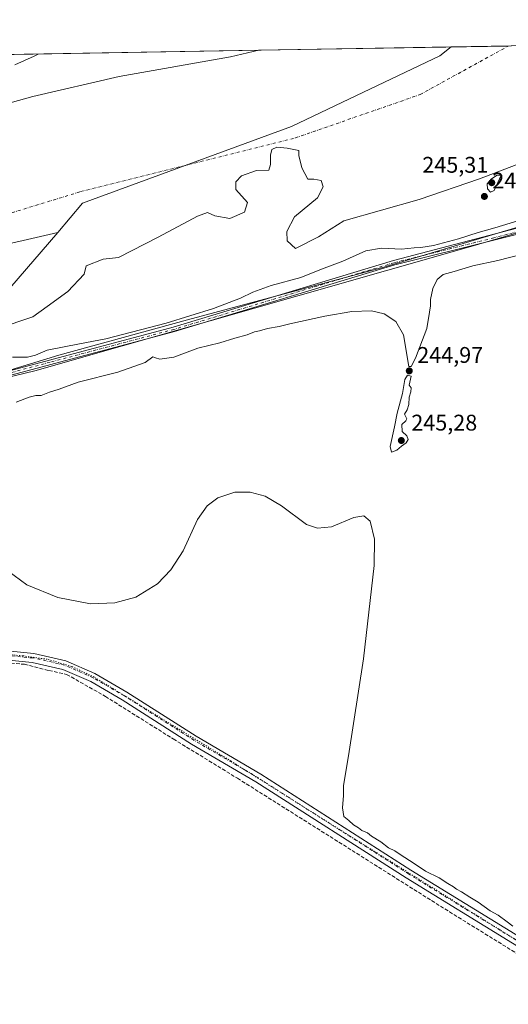
# Model space of a CAD drawing. Units: metres. Extents: x 619012 to 622514, y 4650785 to 4653157.
# Drawn here: x 621562 to 621778, y 4652722 to 4653157 of the extents above; entities that cross this region are included whole.
import ezdxf

# ---------------------------------------------------------------- set-up
doc = ezdxf.new("R2010")
doc.units = ezdxf.units.M
doc.header["$MEASUREMENT"] = 0
for name, pattern in [('DGN Style 3', [2.307223, 1.648017, -0.659207]), ('DGN Style 4', [2.638475, 1.318413, -0.659207, 0.001648, -0.659207]), ('DGN Style 5', [1.153612, 0.494405, -0.659207])]:
    doc.linetypes.add(name, pattern=pattern)
for name, color, linetype, lineweight in [('Arbolado forestal CxS', 92, 'Continuous', 0), ('Camino Cxs', 7, 'Continuous', 0), ('Camino eje', 30, 'DGN Style 4', 13), ('Comarca CxS', 21, 'Continuous', 0), ('Comunidad Autónoma CxS', 142, 'Continuous', 0), ('Corriente artificial lineal', 4, 'DGN Style 3', 13), ('Corriente natural Cxs', 4, 'Continuous', 13), ('Corriente natural eje', 4, 'DGN Style 4', 0), ('Cultivos herbáceos CxS', 92, 'Continuous', 0), ('Curva de nivel normal', 30, 'Continuous', 0), ('Espacio natural protegido', 121, 'Continuous', 13), ('Espacio natural protegido CxS', 121, 'Continuous', 0), ('Huerta CxS', 92, 'Continuous', 0), ('Municipio', 91, 'Continuous', 13), ('Municipio CxS', 4, 'Continuous', 0), ('Pista no pavimentada Cxs', 111, 'Continuous', 0), ('Pista no pavimentada eje', 91, 'DGN Style 4', 0), ('Provincia CxS', 1, 'Continuous', 0), ('Punto de cota en terreno', 7, 'Continuous', 0), ('Rótulo de punto de cota en terreno', 7, 'Continuous', 0), ('Suelo desnudo CxS', 253, 'Continuous', 0), ('Vía pecuaria eje', 92, 'DGN Style 5', 0)]:
    doc.layers.add(name, color=color, linetype=linetype, lineweight=lineweight)
doc.styles.add('Style-Arial', font='txt')

# ---------------------------------------------------------------- blocks, each defined once
blk = doc.blocks.new('*U12')
at = {"layer": 'Suelo desnudo CxS', "color": 253, "linetype": 'Continuous', "lineweight": 0}
for points in [[(621781.7983, 4653092.9207, 242.4089), (621765.6062, 4653086.7847, 241.8335), (621738.8468, 4653077.5808, 241.4455), (621705.6105, 4653068.2065, 239.4083), (621694.3611, 4653061.0478, 239.3806), (621684.1346, 4653055.9345, 239.7163), (621680.5552, 4653059.3434, 239.4254), (621680.3848, 4653063.434, 239.5131), (621683.7936, 4653069.9109, 239.8099), (621693.8498, 4653078.2626, 239.8399), (621696.4065, 4653083.2054, 239.9188), (621695.5542, 4653085.9325, 239.9537), (621692.3158, 4653086.6143, 240.0301), (621689.5888, 4653086.6143, 240.1272), (621687.0321, 4653091.5571, 240.3874), (621685.6685, 4653097.0113, 240.1397), (621685.6685, 4653099.227, 239.9935), (621680.5552, 4653100.2497, 239.8392), (621675.9533, 4653100.761, 239.7194), (621673.7375, 4653099.7384, 239.7752), (621673.0558, 4653097.1817, 239.9428), (621673.0558, 4653093.0911, 239.9928), (621672.374, 4653090.5345, 240.0083), (621666.9198, 4653090.364, 239.957), (621660.2727, 4653087.9778, 240.0313), (621657.7159, 4653085.4212, 240.0721), (621657.7159, 4653082.0123, 240.0583), (621662.9996, 4653076.2173, 240.1161), (621661.6361, 4653071.9562, 240.1786), (621655.1592, 4653069.2291, 240.2185), (621648.512, 4653070.4222, 240.0517), (621645.2737, 4653071.7858, 239.9771), (621640.842, 4653070.2518, 239.9339), (621623.457, 4653060.8774, 239.9159), (621605.8907, 4653051.9552, 239.7621), (621599.1438, 4653051.1614, 239.6167), (621591.5238, 4653048.3038, 239.6884), (621590.73, 4653044.4938, 239.7731), (621583.4275, 4653036.8738, 239.991), (621574.3162, 4653030.2195, 239.9463), (621568.0201, 4653025.6212, 239.9882), (621552.5501, 4653020.5501, 240.0988)], [(621143.5602, 4652976.0201, 240.9669), (621250.1802, 4653004.1501, 241.8921), (621279.6533, 4653015.6137, 241.17), (621332.852, 4653026.9844, 240.4714), (621363.0146, 4653034.3928, 239.9151), (621379.4188, 4653043.3886, 240.4278), (621392.1188, 4653051.8553, 240.663), (621404.2898, 4653057.6762, 240.8436), (621414.873, 4653056.6178, 240.4408), (621426.5148, 4653056.0887, 240.2502), (621441.3314, 4653059.7928, 240.3499), (621468.8481, 4653070.3762, 240.503), (621471.494, 4653080.4304, 240.9707), (621468.3191, 4653084.6637, 240.6708), (621462.4981, 4653086.2512, 240.4673), (621455.4525, 4653091.6962, 239.9031), (621567.9601, 4653123.1101, 239.6145), (621606.1501, 4653131.9801, 240.3286), (621655.4101, 4653140.7201, 241.1193), (621668.011, 4653143.5604, 241.0425), (621917.3534, 4653147.8097, 239.9443)]]:
    blk.add_polyline3d(points, dxfattribs=at)
blk = doc.blocks.new('*U13')
at = {"layer": 'Cultivos herbáceos CxS', "color": 92, "linetype": 'Continuous', "lineweight": 0}
blk.add_polyline3d([(621102.1083, 4652873.0037, 247.3543), (621185.0579, 4652885.4857, 247.528), (621271.0129, 4652908.7643, 247.2343), (621433.2859, 4652960.8505, 247.0488), (621514.8483, 4652988.8433, 246.1449), (621568.8187, 4653001.8243, 246.9109), (621762.7265, 4653057.0711, 246.2028), (621946.0497, 4653110.7803, 245.7902)], dxfattribs=at)
blk = doc.blocks.new('*U14')
at = {"layer": 'Corriente natural Cxs', "color": 4, "linetype": 'Continuous', "lineweight": 13}
for points in [[(621781.7983, 4653092.9207, 242.4089), (621765.6062, 4653086.7847, 241.8335), (621738.8468, 4653077.5808, 241.4455), (621705.6105, 4653068.2065, 239.4083), (621694.3611, 4653061.0478, 239.3806), (621684.1346, 4653055.9345, 239.7163), (621680.5552, 4653059.3434, 239.4254), (621680.3848, 4653063.434, 239.5131), (621683.7936, 4653069.9109, 239.8099), (621693.8498, 4653078.2626, 239.8399), (621696.4065, 4653083.2054, 239.9188), (621695.5542, 4653085.9325, 239.9537), (621692.3158, 4653086.6143, 240.0301), (621689.5888, 4653086.6143, 240.1272), (621687.0321, 4653091.5571, 240.3874), (621685.6685, 4653097.0113, 240.1397), (621685.6685, 4653099.227, 239.9935), (621680.5552, 4653100.2497, 239.8392), (621675.9533, 4653100.761, 239.7194), (621673.7375, 4653099.7384, 239.7752), (621673.0558, 4653097.1817, 239.9428), (621673.0558, 4653093.0911, 239.9928), (621672.374, 4653090.5345, 240.0083), (621666.9198, 4653090.364, 239.957), (621660.2727, 4653087.9778, 240.0313), (621657.7159, 4653085.4212, 240.0721), (621657.7159, 4653082.0123, 240.0583), (621662.9996, 4653076.2173, 240.1161), (621661.6361, 4653071.9562, 240.1786), (621655.1592, 4653069.2291, 240.2185), (621648.512, 4653070.4222, 240.0517), (621645.2737, 4653071.7858, 239.9771), (621640.842, 4653070.2518, 239.9339), (621623.457, 4653060.8774, 239.9159), (621605.8907, 4653051.9552, 239.7621), (621599.1438, 4653051.1614, 239.6167), (621591.5238, 4653048.3038, 239.6884), (621590.73, 4653044.4938, 239.7731), (621583.4275, 4653036.8738, 239.991), (621574.3162, 4653030.2195, 239.9463), (621568.0201, 4653025.6212, 239.9882), (621552.5501, 4653020.5501, 240.0988)], [(621143.5602, 4652976.0201, 240.9669), (621250.1802, 4653004.1501, 241.8921), (621279.6533, 4653015.6137, 241.17), (621332.852, 4653026.9844, 240.4714), (621363.0146, 4653034.3928, 239.9151), (621379.4188, 4653043.3886, 240.4278), (621392.1188, 4653051.8553, 240.663), (621404.2898, 4653057.6762, 240.8436), (621414.873, 4653056.6178, 240.4408), (621426.5148, 4653056.0887, 240.2502), (621441.3314, 4653059.7928, 240.3499), (621468.8481, 4653070.3762, 240.503), (621471.494, 4653080.4304, 240.9707), (621468.3191, 4653084.6637, 240.6708), (621462.4981, 4653086.2512, 240.4673), (621455.4525, 4653091.6962, 239.9031), (621567.9601, 4653123.1101, 239.6145), (621606.1501, 4653131.9801, 240.3286), (621655.4101, 4653140.7201, 241.1193), (621668.0102, 4653143.5601, 241.0425), (621668.0117, 4653143.5604, 241.0424), (621917.3534, 4653147.8097, 239.9443)]]:
    blk.add_polyline3d(points, dxfattribs=at)
blk = doc.blocks.new('*U15')
at = {"layer": 'Municipio CxS', "color": 4, "linetype": 'Continuous', "lineweight": 0, "flags": 128}
blk.add_lwpolyline([(620262.13, 4653119.6), (620806.11, 4653128.87), (621534.28, 4653141.28), (621753.11, 4653145.01), (621748.04, 4653141.1), (621711.17, 4653123.57), (621682.37, 4653109.88), (621590, 4653076.01), (621578.98, 4653062.98), (620963.27, 4652921.22), (620847.66, 4652894.61), (620832.19, 4652986.05), (620818.06, 4653069.61), (620799.01, 4653103.62), (620791.68, 4653109.75), (620779.11, 4653120.25), (620690.37, 4653108), (620616.34, 4653097.45), (620533.54, 4653086.8), (620466.24, 4653076.85), (620454.22, 4653078.78), (620444.82, 4653080.3), (620443.46, 4653080.52), (620417.53, 4653082.75)], dxfattribs=at)
blk = doc.blocks.new('5PATER')
at = {"layer": 'Huerta CxS', "linetype": 'Continuous', "lineweight": 0}
h = blk.add_hatch(color=51, dxfattribs=at)
edge = h.paths.add_edge_path()
edge.add_ellipse((0, 0), major_axis=(-0.11, -0.111), ratio=0.999422, start_angle=0, end_angle=360)

msp = doc.modelspace()

# ---------------------------------------------------------------- linework, layer by layer
at = {"layer": 'Arbolado forestal CxS', "color": 92, "linetype": 'Continuous', "lineweight": 0, "extrusion": (0.051758, 0.000882039, 0.998659), "elevation": 36521.39, "flags": 128}
msp.add_lwpolyline([(4641875.41, -699798.5), (4641875.41, -699910.76)], dxfattribs=at)
at = {"layer": 'Arbolado forestal CxS', "color": 92, "linetype": 'Continuous', "lineweight": 0}
for points in [[(621143.56, 4652976.02, 240.97), (621250.18, 4653004.15, 241.89), (621279.65, 4653015.61, 241.17), (621332.85, 4653026.98, 240.47), (621363.01, 4653034.39, 239.92), (621379.42, 4653043.39, 240.43), (621392.12, 4653051.86, 240.66), (621404.29, 4653057.68, 240.84), (621414.87, 4653056.62, 240.44), (621426.51, 4653056.09, 240.25), (621441.33, 4653059.79, 240.35), (621468.85, 4653070.38, 240.5), (621471.49, 4653080.43, 240.97), (621468.32, 4653084.66, 240.67), (621462.5, 4653086.25, 240.47), (621455.45, 4653091.7, 239.9), (621567.96, 4653123.11, 239.61), (621606.15, 4653131.98, 240.33), (621655.41, 4653140.72, 241.12), (621668.01, 4653143.56, 241.04), (621668.01, 4653143.56, 241.04)], [(621551.35, 4653141.57, 246.45), (621668.01, 4653143.56, 241.04), (621655.41, 4653140.72, 241.12), (621606.15, 4653131.98, 240.33), (621567.96, 4653123.11, 239.61), (621455.45, 4653091.7, 239.9)], [(621946.05, 4653110.78, 245.79), (621762.73, 4653057.07, 246.2), (621568.82, 4653001.82, 246.91), (621514.85, 4652988.84, 246.14), (621433.29, 4652960.85, 247.05), (621271.01, 4652908.76, 247.23), (621185.06, 4652885.49, 247.53), (621102.11, 4652873, 247.35), (621002.72, 4652857, 247.17), (620956.66, 4652835.91, 247.55), (620949.05, 4652834.67, 247.65), (620943.71, 4652824.27, 247.62), (620932.75, 4652812, 247.74)], [(621946.05, 4653110.78, 245.79), (621762.73, 4653057.07, 246.2), (621568.82, 4653001.82, 246.91), (621514.85, 4652988.84, 246.14), (621433.29, 4652960.85, 247.05), (621271.01, 4652908.76, 247.23), (621185.06, 4652885.49, 247.53), (621102.11, 4652873, 247.35)], [(621552.55, 4653020.55, 240.1), (621568.02, 4653025.62, 239.99), (621574.32, 4653030.22, 239.95), (621583.43, 4653036.87, 239.99), (621590.73, 4653044.49, 239.77), (621591.52, 4653048.3, 239.69), (621599.14, 4653051.16, 239.62), (621605.89, 4653051.96, 239.76), (621623.46, 4653060.88, 239.92), (621640.84, 4653070.25, 239.93), (621645.27, 4653071.79, 239.98), (621648.51, 4653070.42, 240.05), (621655.16, 4653069.23, 240.22), (621661.64, 4653071.96, 240.18), (621663, 4653076.22, 240.12), (621657.72, 4653082.01, 240.06), (621657.72, 4653085.42, 240.07), (621660.27, 4653087.98, 240.03), (621666.92, 4653090.36, 239.96), (621672.37, 4653090.53, 240.01), (621673.06, 4653093.09, 239.99), (621673.06, 4653097.18, 239.94), (621673.74, 4653099.74, 239.78), (621675.95, 4653100.76, 239.72), (621680.56, 4653100.25, 239.84), (621685.67, 4653099.23, 239.99), (621685.67, 4653097.01, 240.14), (621687.03, 4653091.56, 240.39), (621689.59, 4653086.61, 240.13), (621692.32, 4653086.61, 240.03), (621695.55, 4653085.93, 239.95), (621696.41, 4653083.21, 239.92), (621693.85, 4653078.26, 239.84), (621683.79, 4653069.91, 239.81), (621680.38, 4653063.43, 239.51), (621680.56, 4653059.34, 239.43), (621684.13, 4653055.93, 239.72), (621694.36, 4653061.05, 239.38), (621705.61, 4653068.21, 239.41), (621738.85, 4653077.58, 241.45), (621765.61, 4653086.78, 241.83), (621781.8, 4653092.92, 242.41)], [(621552.55, 4653020.55, 240.1), (621568.02, 4653025.62, 239.99), (621574.32, 4653030.22, 239.95), (621583.43, 4653036.87, 239.99), (621590.73, 4653044.49, 239.77), (621591.52, 4653048.3, 239.69), (621599.14, 4653051.16, 239.62), (621605.89, 4653051.96, 239.76), (621623.46, 4653060.88, 239.92), (621640.84, 4653070.25, 239.93), (621645.27, 4653071.79, 239.98), (621648.51, 4653070.42, 240.05), (621655.16, 4653069.23, 240.22), (621661.64, 4653071.96, 240.18), (621663, 4653076.22, 240.12), (621657.72, 4653082.01, 240.06), (621657.72, 4653085.42, 240.07), (621660.27, 4653087.98, 240.03), (621666.92, 4653090.36, 239.96), (621672.37, 4653090.53, 240.01), (621673.06, 4653093.09, 239.99), (621673.06, 4653097.18, 239.94), (621673.74, 4653099.74, 239.78), (621675.95, 4653100.76, 239.72), (621680.56, 4653100.25, 239.84), (621685.67, 4653099.23, 239.99), (621685.67, 4653097.01, 240.14), (621687.03, 4653091.56, 240.39), (621689.59, 4653086.61, 240.13), (621692.32, 4653086.61, 240.03), (621695.55, 4653085.93, 239.95), (621696.41, 4653083.21, 239.92), (621693.85, 4653078.26, 239.84), (621683.79, 4653069.91, 239.81), (621680.38, 4653063.43, 239.51), (621680.56, 4653059.34, 239.43), (621684.13, 4653055.93, 239.72), (621694.36, 4653061.05, 239.38), (621705.61, 4653068.21, 239.41), (621738.85, 4653077.58, 241.45), (621765.61, 4653086.78, 241.83), (621781.8, 4653092.92, 242.41)]]:
    msp.add_polyline3d(points, dxfattribs=at)
at = {"layer": 'Camino Cxs', "color": 7, "linetype": 'Continuous', "lineweight": 0}
for points in [[(622022.59, 4653128.87, 247.12), (622001.43, 4653122.11, 247.22), (621885.12, 4653088.95, 247.23), (621856.32, 4653080.65, 248.43), (621816.34, 4653070.64, 248.15), (621728.07, 4653048.66, 253.19), (621630.65, 4653019.18, 247.42), (621575.91, 4653004.67, 246.98), (621532.69, 4652993.15, 246.99), (621508.47, 4652986.67, 246.85), (621489.52, 4652981.03, 246.86), (621465.77, 4652973.14, 247.31), (621443.27, 4652966.93, 248.47), (621404.98, 4652955.19, 247.99), (621333.37, 4652935.02, 247.71), (621288.31, 4652921.34, 249.54), (621259.17, 4652914.22, 249.82), (621229, 4652905.67, 248.29), (621208.56, 4652897, 247.69), (621190.6, 4652891.62, 247.54)], [(621144.34, 4652880.94, 247.66), (621163.18, 4652885.81, 248.93), (621185.78, 4652892.68, 247.56), (621207.87, 4652899.3, 247.6), (621228.41, 4652907.58, 248.63), (621258.66, 4652916.15, 248.33), (621287.78, 4652923.27, 248.14), (621332.81, 4652936.94, 246.98), (621404.41, 4652957.1, 247.08), (621442.71, 4652968.85, 246.82), (621465.19, 4652975.05, 246.57), (621488.92, 4652982.94, 246.28), (621507.93, 4652988.59, 246.28), (621532.17, 4652995.08, 246.29), (621575.4, 4653006.6, 246.63), (621630.1, 4653021.1, 247.37), (621727.53, 4653050.59, 255.51), (621824.26, 4653075.91, 249.2)], [(621144.34, 4652880.94, 247.66), (621163.18, 4652885.81, 248.93), (621185.78, 4652892.68, 247.56), (621207.87, 4652899.3, 247.6), (621228.41, 4652907.58, 248.63), (621258.66, 4652916.15, 248.33), (621287.78, 4652923.27, 248.14), (621332.81, 4652936.94, 246.98), (621404.41, 4652957.1, 247.08), (621442.71, 4652968.85, 246.82), (621465.19, 4652975.05, 246.57), (621488.92, 4652982.94, 246.28), (621507.93, 4652988.59, 246.28), (621532.17, 4652995.08, 246.29), (621575.4, 4653006.6, 246.63), (621630.1, 4653021.1, 247.37), (621727.53, 4653050.59, 255.51), (621824.26, 4653075.91, 249.2)], [(621816.34, 4653070.64, 248.15), (621728.07, 4653048.66, 253.19), (621630.65, 4653019.18, 247.42), (621575.91, 4653004.67, 246.98), (621532.69, 4652993.15, 246.99), (621508.47, 4652986.67, 246.85), (621489.52, 4652981.03, 246.86), (621465.77, 4652973.14, 247.31), (621443.27, 4652966.93, 248.47), (621404.98, 4652955.19, 247.99), (621333.37, 4652935.02, 247.71), (621288.31, 4652921.34, 249.54), (621259.17, 4652914.22, 249.82), (621229, 4652905.67, 248.29), (621208.56, 4652897, 247.69), (621190.6, 4652891.62, 247.54), (621186.47, 4652890.38, 247.55), (621166.29, 4652884.25, 248.83), (621163.83, 4652883.5, 250.26), (621144.82, 4652878.58, 247.63)]]:
    msp.add_polyline3d(points, dxfattribs=at)
at = {"layer": 'Camino eje', "color": 30, "linetype": 'DGN Style 4', "lineweight": 13}
msp.add_polyline3d([(622023.13, 4653131.15, 247.22), (622000.85, 4653124.03, 247.1), (621884.57, 4653090.88, 247.69), (621855.77, 4653082.58, 249.24), (621840.29, 4653078.28, 248.87), (621820.3, 4653073.28, 248.52), (621771.94, 4653060.62, 249.21), (621727.8, 4653049.63, 254.33), (621630.38, 4653020.14, 247.42), (621575.66, 4653005.64, 246.81), (621532.43, 4652994.12, 246.64), (621508.2, 4652987.63, 246.7), (621489.22, 4652981.99, 246.61), (621465.48, 4652974.1, 246.94), (621442.99, 4652967.89, 247.32), (621404.7, 4652956.15, 247.52), (621333.09, 4652935.98, 247.35), (621288.05, 4652922.31, 248.48), (621258.92, 4652915.19, 249.09), (621228.71, 4652906.63, 248.44), (621216.55, 4652901.68, 247.75), (621208.22, 4652898.15, 247.63), (621186.12, 4652891.53, 247.56), (621178.76, 4652889.29, 247.64)], dxfattribs=at)
at = {"layer": 'Comarca CxS', "color": 21, "linetype": 'Continuous', "lineweight": 0, "flags": 128}
msp.add_lwpolyline([(620806.98, 4650815.16), (619050.37, 4650785.24), (619013.8, 4652965.3), (619011.57, 4653098.29), (619448.54, 4653105.74), (619600.22, 4653108.32), (620262.13, 4653119.6), (620806.11, 4653128.87), (621534.28, 4653141.28), (621753.11, 4653145.01), (622009.75, 4653149.38), (622445.89, 4653156.82), (622461.33, 4653157.08), (622461.4, 4653152.81), (622464.52, 4652972.28), (622473.89, 4652430.13), (622501.29, 4650844.02)], close=True, dxfattribs=at)
at = {"layer": 'Comunidad Autónoma CxS', "color": 142, "linetype": 'Continuous', "lineweight": 0, "flags": 128}
msp.add_lwpolyline([(620806.98, 4650815.16), (619050.37, 4650785.24), (619013.8, 4652965.3), (619011.57, 4653098.29), (619448.54, 4653105.74), (619600.22, 4653108.32), (620262.13, 4653119.6), (620806.11, 4653128.87), (621534.28, 4653141.28), (621753.11, 4653145.01), (622009.75, 4653149.38), (622445.89, 4653156.82), (622461.33, 4653157.08), (622461.4, 4653152.81), (622464.52, 4652972.28), (622473.89, 4652430.13), (622501.29, 4650844.02)], close=True, dxfattribs=at)
at = {"layer": 'Corriente artificial lineal', "color": 4, "linetype": 'DGN Style 3', "lineweight": 13}
msp.add_polyline3d([(621263.21, 4652683.11, 247), (621297.81, 4652722.18, 246.84), (621394.11, 4652832.04, 246.87), (621417.4, 4652859.98, 246.71), (621428.83, 4652872.26, 246.61), (621434.54, 4652877.12, 246.57), (621443.22, 4652880.3, 246.6), (621451.69, 4652881.57, 246.54), (621470.95, 4652880.3, 246.53), (621564.29, 4652872.04, 246.44), (621575.09, 4652869.29, 246.47), (621582.92, 4652867.6, 246.39), (621600.07, 4652857.86, 246.37), (621630.12, 4652839.02, 246.34), (621658.49, 4652821.67, 246.24), (621752.25, 4652762.61, 246.25), (621817.45, 4652722.4, 246.2), (621933.86, 4652649.37, 245.99), (621959.26, 4652626.09, 246.06), (622028.9, 4652560.26, 245.92), (622066.79, 4652523.85, 245.8), (622163.95, 4652431.35, 245.67), (622208.82, 4652389.02, 245.68), (622335.73, 4652268.62, 245.58)], dxfattribs=at)
at = {"layer": 'Corriente natural Cxs', "color": 4, "linetype": 'Continuous', "lineweight": 13, "extrusion": (0.004403, 7.50371e-05, 0.99999), "elevation": 3327.44, "flags": 128}
msp.add_lwpolyline([(621660.92, 4653143.32), (621910.27, 4653147.57)], dxfattribs=at)
at = {"layer": 'Corriente natural Cxs', "color": 4, "linetype": 'Continuous', "lineweight": 13}
for points in [[(621143.56, 4652976.02, 240.97), (621250.18, 4653004.15, 241.89), (621279.65, 4653015.61, 241.17), (621332.85, 4653026.98, 240.47), (621363.01, 4653034.39, 239.92), (621379.42, 4653043.39, 240.43), (621392.12, 4653051.86, 240.66), (621404.29, 4653057.68, 240.84), (621414.87, 4653056.62, 240.44), (621426.51, 4653056.09, 240.25), (621441.33, 4653059.79, 240.35), (621468.85, 4653070.38, 240.5), (621471.49, 4653080.43, 240.97), (621468.32, 4653084.66, 240.67), (621462.5, 4653086.25, 240.47), (621455.45, 4653091.7, 239.9), (621567.96, 4653123.11, 239.61), (621606.15, 4653131.98, 240.33), (621655.41, 4653140.72, 241.12), (621668.01, 4653143.56, 241.04)], [(621781.8, 4653092.92, 242.41), (621765.61, 4653086.78, 241.83), (621738.85, 4653077.58, 241.45), (621705.61, 4653068.21, 239.41), (621694.36, 4653061.05, 239.38), (621684.13, 4653055.93, 239.72), (621680.56, 4653059.34, 239.43), (621680.38, 4653063.43, 239.51), (621683.79, 4653069.91, 239.81), (621693.85, 4653078.26, 239.84), (621696.41, 4653083.21, 239.92), (621695.55, 4653085.93, 239.95), (621692.32, 4653086.61, 240.03), (621689.59, 4653086.61, 240.13), (621687.03, 4653091.56, 240.39), (621685.67, 4653097.01, 240.14), (621685.67, 4653099.23, 239.99), (621680.56, 4653100.25, 239.84), (621675.95, 4653100.76, 239.72), (621673.74, 4653099.74, 239.78), (621673.06, 4653097.18, 239.94), (621673.06, 4653093.09, 239.99), (621672.37, 4653090.53, 240.01), (621666.92, 4653090.36, 239.96), (621660.27, 4653087.98, 240.03), (621657.72, 4653085.42, 240.07), (621657.72, 4653082.01, 240.06), (621663, 4653076.22, 240.12), (621661.64, 4653071.96, 240.18), (621655.16, 4653069.23, 240.22), (621648.51, 4653070.42, 240.05), (621645.27, 4653071.79, 239.98), (621640.84, 4653070.25, 239.93), (621623.46, 4653060.88, 239.92), (621605.89, 4653051.96, 239.76), (621599.14, 4653051.16, 239.62), (621591.52, 4653048.3, 239.69), (621590.73, 4653044.49, 239.77), (621583.43, 4653036.87, 239.99), (621574.32, 4653030.22, 239.95), (621568.02, 4653025.62, 239.99), (621552.55, 4653020.55, 240.1)]]:
    msp.add_polyline3d(points, dxfattribs=at)
at = {"layer": 'Corriente natural eje', "color": 4, "linetype": 'DGN Style 4', "lineweight": 0}
msp.add_polyline3d([(620843.37, 4652899.63, 239.63), (620922.48, 4652899.63, 239.67), (620980.72, 4652905.76, 239.59), (621071.14, 4652919.56, 239.26), (621143.46, 4652934.05, 238.94), (621216.25, 4652951.68, 238.91), (621286.75, 4652977.74, 239.6), (621402.46, 4653021.44, 239.18), (621506.36, 4653055.74, 239.3), (621589.12, 4653081.04, 239.42), (621684.13, 4653104.8, 239.63), (621739.31, 4653123.97, 239.2), (621778.32, 4653145.44, 239.47), (621778.32, 4653145.44, 239.47)], dxfattribs=at)
at = {"layer": 'Cultivos herbáceos CxS', "color": 92, "linetype": 'Continuous', "lineweight": 0}
msp.add_polyline3d([(621946.05, 4653110.78, 245.79), (621762.73, 4653057.07, 246.2), (621568.82, 4653001.82, 246.91), (621514.85, 4652988.84, 246.14), (621433.29, 4652960.85, 247.05), (621271.01, 4652908.76, 247.23), (621185.06, 4652885.49, 247.53), (621102.11, 4652873, 247.35), (621002.72, 4652857, 247.17), (620956.66, 4652835.91, 247.55), (620949.05, 4652834.67, 247.65), (620943.71, 4652824.27, 247.62), (620932.75, 4652812, 247.74)], dxfattribs=at)
at = {"layer": 'Curva de nivel normal', "color": 30, "linetype": 'Continuous', "lineweight": 0, "elevation": 245, "flags": 128}
for points in [[(621559.97, 4653137.18), (621568.63, 4653140.94), (621570.4, 4653141.9)], [(621775.09, 4653088.33), (621773.42, 4653088.3), (621770.82, 4653086.76), (621768.9, 4653084.47), (621769.1, 4653082.26), (621770.44, 4653080.8), (621772.08, 4653081.54), (621775.09, 4653088.33)], [(621559.01, 4653007.92), (621565.61, 4653007.86), (621569.1, 4653008.72), (621574.34, 4653010.89), (621588.66, 4653013.78), (621600.34, 4653016), (621626.98, 4653022.87), (621647.97, 4653029.32), (621659.84, 4653033.96), (621665.24, 4653036.65), (621673.46, 4653039.5), (621686.51, 4653043.14), (621695.62, 4653046.76), (621705.05, 4653050.35), (621715.35, 4653054.88), (621722.28, 4653056.04), (621731.04, 4653055.58), (621736.74, 4653056.27), (621739.69, 4653056.35), (621745.18, 4653057.3), (621756.35, 4653060.17), (621764.96, 4653063.03), (621772.42, 4653065), (621782.52, 4653068.19)], [(621800.63, 4653057.57), (621773.63, 4653050.67), (621762.63, 4653048.24), (621754.3, 4653045.8), (621749.52, 4653044.44), (621746.79, 4653042.23), (621744.99, 4653038.25), (621743.9, 4653033.39), (621743.92, 4653030.56), (621743.39, 4653027.78), (621742.24, 4653020.52), (621737.31, 4653007.4), (621735.28, 4653003.8), (621734.3, 4653003.66), (621731.93, 4653017.8), (621728.55, 4653023.58), (621723.45, 4653027.04), (621717.79, 4653028.29), (621709.05, 4653028.07), (621697.19, 4653026.02), (621681.63, 4653022.62), (621676.97, 4653021.38), (621671.76, 4653020.58), (621668.3, 4653019.57), (621666.01, 4653019.1), (621662.78, 4653017.76), (621657.3, 4653016.32), (621650.63, 4653014.23), (621640.97, 4653011.86), (621630.3, 4653007.84), (621624.1, 4653006.9), (621622.17, 4653007.5), (621621.1, 4653008.07), (621617.63, 4653005.48), (621605.63, 4653001.2), (621587.97, 4652996.86), (621579.63, 4652993.76), (621575.3, 4652992.34), (621571.63, 4652990.97), (621569.3, 4652990.94), (621566.42, 4652990.2), (621560.65, 4652987.92)], [(621733.75, 4652999.89), (621732.5, 4652998.04), (621731.49, 4652991.75), (621729.12, 4652983.03), (621728.01, 4652977.08), (621726, 4652968.36), (621726.59, 4652965.83), (621729.07, 4652966.7), (621731.09, 4652968.43), (621733.07, 4652969.91), (621734.02, 4652971.48), (621733.49, 4652973.12), (621731.42, 4652974.98), (621731.2, 4652978.07), (621732.94, 4652979.67), (621733.4, 4652980.57), (621732.38, 4652982.71), (621733.62, 4652984.54), (621734.25, 4652986.87), (621734.5, 4652990.21), (621735.23, 4652992.54), (621735.29, 4652994.37), (621734.52, 4652995.53), (621735.3, 4652999.41), (621733.75, 4652999.89)], [(621556.9, 4652913.32), (621565.38, 4652907.23), (621579, 4652901.52), (621593.47, 4652898.82), (621604.21, 4652899.16), (621613.59, 4652901.72), (621623.14, 4652907.59), (621629.04, 4652913.81), (621634.41, 4652922.28), (621640.88, 4652936.11), (621645.06, 4652942.12), (621649.78, 4652945.73), (621657.4, 4652948.18), (621664.18, 4652948.18), (621670.73, 4652946.38), (621677.95, 4652942.12), (621689.04, 4652933.88), (621693.91, 4652932.28), (621700.07, 4652932.77), (621710.05, 4652936.97), (621714.44, 4652937.63), (621717.17, 4652935.38), (621719.05, 4652927.32), (621718.94, 4652915.7), (621714.33, 4652874.4), (621707.58, 4652831.53), (621705.37, 4652818.48), (621705.42, 4652814.02), (621705.04, 4652808.54), (621705.56, 4652804.8), (621707.75, 4652802.99), (621709.82, 4652801.06), (621712.1, 4652799.68), (621713.59, 4652798.5), (621715.96, 4652797.54), (621717.85, 4652796.09), (621721.92, 4652793.5), (621725.32, 4652790.9), (621728.06, 4652789.64), (621730.45, 4652787.88), (621736.61, 4652783.97), (621741.74, 4652780.51), (621747.67, 4652777.58), (621751.49, 4652775.06), (621754.08, 4652773.66), (621755.44, 4652772.58), (621757.66, 4652771.48), (621761.28, 4652769.09), (621764.99, 4652766.89), (621770.35, 4652763.1), (621773.81, 4652761.08), (621777.78, 4652758.19), (621780.3, 4652756.21)]]:
    msp.add_lwpolyline(points, dxfattribs=at)
at = {"layer": 'Espacio natural protegido', "color": 121, "linetype": 'Continuous', "lineweight": 13, "flags": 128}
msp.add_lwpolyline([(622020.42, 4653132.6), (622008.52, 4653128.56), (621907.84, 4653098.66), (621855.46, 4653083.85), (621782.56, 4653065.38), (621723.3, 4653047.65), (621636.38, 4653024.31), (621579.5, 4653008.7), (621520.49, 4652990.71), (621515.2, 4652989.08)], dxfattribs=at)
at = {"layer": 'Espacio natural protegido CxS', "color": 121, "linetype": 'Continuous', "lineweight": 0, "flags": 128}
for points in [[(621147.15, 4653076.09), (621166.79, 4653077.67), (621203.78, 4653083.73), (621231.09, 4653089.13), (621234.14, 4653089.59), (621265.88, 4653094.42), (621283.71, 4653096.23), (621295.05, 4653097.91), (621319.59, 4653102.22), (621347.59, 4653107.27), (621371.09, 4653109.62), (621389.4, 4653112.44), (621424.16, 4653119.12), (621442.06, 4653122.49), (621449.13, 4653124.3), (621460.25, 4653127.14), (621487.28, 4653131.71), (621507.57, 4653135.37), (621524.87, 4653138.62), (621534.28, 4653141.28), (621753.11, 4653145.01), (622009.75, 4653149.38)], [(621782.56, 4653065.38), (621723.3, 4653047.65), (621636.38, 4653024.31), (621579.5, 4653008.7), (621520.49, 4652990.71), (621515.2, 4652989.08), (621480.28, 4652978.28), (621450.38, 4652970.08), (621399.91, 4652958.58), (621396.2, 4652956.2), (621391.71, 4652953.55), (621387.21, 4652952.76), (621381.65, 4652953.02), (621368.69, 4652949.32), (621335.75, 4652938.21), (621298.18, 4652927.36), (621241.56, 4652911.22), (621189.3, 4652895.87), (621151.73, 4652883.7)]]:
    msp.add_lwpolyline(points, dxfattribs=at)
at = {"layer": 'Municipio', "color": 91, "linetype": 'Continuous', "lineweight": 13, "flags": 128}
for points in [[(621578.98, 4653062.98), (621590, 4653076.01), (621682.37, 4653109.88), (621711.17, 4653123.57), (621748.04, 4653141.1), (621753.11, 4653145.01)], [(621578.98, 4653062.98), (621590, 4653076.01), (621682.37, 4653109.88), (621711.17, 4653123.57), (621748.04, 4653141.1), (621753.11, 4653145.01)], [(620262.13, 4653119.6), (620266.77, 4653118.07), (620308.36, 4653101.66), (620347.49, 4653088.65), (620374.49, 4653082.62), (620399.27, 4653081.13), (620417.53, 4653082.75), (620443.46, 4653080.52), (620444.82, 4653080.3), (620454.22, 4653078.78), (620466.24, 4653076.85), (620533.54, 4653086.8), (620616.34, 4653097.46), (620690.37, 4653108), (620779.11, 4653120.25), (620791.68, 4653109.75), (620799.01, 4653103.62), (620818.06, 4653069.61), (620832.19, 4652986.05), (620847.66, 4652894.6), (620963.27, 4652921.22), (621578.98, 4653062.98)], [(620262.13, 4653119.6), (620266.77, 4653118.07), (620308.36, 4653101.66), (620347.49, 4653088.65), (620374.49, 4653082.62), (620399.27, 4653081.13), (620417.53, 4653082.75), (620443.46, 4653080.52), (620444.82, 4653080.3), (620454.22, 4653078.78), (620466.24, 4653076.85), (620533.54, 4653086.8), (620616.34, 4653097.46), (620690.37, 4653108), (620779.11, 4653120.25), (620791.68, 4653109.75), (620799.01, 4653103.62), (620818.06, 4653069.61), (620832.19, 4652986.05), (620847.66, 4652894.6), (620963.27, 4652921.22), (621578.98, 4653062.98)], [(621515.2, 4652989.08), (621578.98, 4653062.98)], [(621515.2, 4652989.08), (621578.98, 4653062.98)]]:
    msp.add_lwpolyline(points, dxfattribs=at)
at = {"layer": 'Municipio CxS', "color": 4, "linetype": 'Continuous', "lineweight": 0, "flags": 128}
for points in [[(621276.46, 4652708), (621297.27, 4652732), (621309.99, 4652746.69), (621338.55, 4652779.65), (621339.88, 4652781.18), (621365.38, 4652810.61), (621366.64, 4652812.2), (621426.68, 4652888.03), (621430.16, 4652892.41), (621431.44, 4652893.87), (621503.7, 4652975.75), (621507.83, 4652980.53), (621515.2, 4652989.08), (621578.98, 4653062.98), (621590, 4653076.01), (621682.37, 4653109.88), (621711.17, 4653123.57), (621748.04, 4653141.1), (621753.11, 4653145.01), (622009.75, 4653149.38)], [(620963.27, 4652921.22), (621578.98, 4653062.98), (621515.2, 4652989.08), (621507.83, 4652980.53), (621503.7, 4652975.75), (621431.44, 4652893.87), (621430.16, 4652892.41), (621426.68, 4652888.03), (621366.64, 4652812.2), (621365.38, 4652810.61), (621339.88, 4652781.18), (621338.55, 4652779.65), (621309.99, 4652746.69), (621297.27, 4652732), (621276.46, 4652708), (621265.09, 4652694.87), (621260.04, 4652689.04), (621250.74, 4652678.62), (621248.55, 4652676.16), (621228.49, 4652653.68), (621211.49, 4652634.62), (621161.44, 4652578.52), (621159.01, 4652575.68), (621145.72, 4652560.07)]]:
    msp.add_lwpolyline(points, dxfattribs=at)
at = {"layer": 'Pista no pavimentada Cxs', "color": 111, "linetype": 'Continuous', "lineweight": 0}
for points in [[(621119.25, 4652525.62, 247.47), (621183.38, 4652598.83, 247.08), (621217.85, 4652639.52, 246.95), (621233.65, 4652657.9, 247.21), (621272.05, 4652701.75, 246.74), (621306.54, 4652739.35, 246.88), (621360.16, 4652803.03, 247.29), (621403.2, 4652851.41, 247.21), (621422.6, 4652874.37, 246.63), (621429.44, 4652880.04, 246.57), (621431.61, 4652881.84, 246.54), (621439.6, 4652885.27, 246.71), (621453.02, 4652887.03, 246.75), (621469.07, 4652886.71, 246.58), (621568.35, 4652876.83, 246.29), (621582.58, 4652873.64, 246.01), (621595.43, 4652867.98, 245.97), (621609.56, 4652859.79, 246.07), (621640.27, 4652840.21, 246.03), (621668.79, 4652823.51, 245.9), (621735.25, 4652781.06, 246.07), (621829.35, 4652723.25, 246.38)], [(621431.61, 4652881.84, 246.54), (621439.6, 4652885.27, 246.71), (621453.02, 4652887.03, 246.75), (621469.07, 4652886.71, 246.58), (621568.35, 4652876.83, 246.29), (621582.58, 4652873.64, 246.01), (621595.43, 4652867.98, 245.97), (621609.56, 4652859.79, 246.07), (621640.27, 4652840.21, 246.03), (621668.79, 4652823.51, 245.9), (621735.25, 4652781.06, 246.07), (621829.35, 4652723.25, 246.38), (621934.19, 4652656.95, 246.3), (621949.81, 4652643.78, 246.2), (621969.48, 4652624.75, 246.49), (621984.52, 4652611.96, 245.87), (621994.91, 4652601.13, 246.34), (622018.46, 4652579.23, 245.98)], [(621827.23, 4652719.85, 246.19), (621733.12, 4652777.66, 246.28), (621666.7, 4652820.09, 246.24), (621638.18, 4652836.79, 246.39), (621607.48, 4652856.37, 246.42), (621593.61, 4652864.4, 246.37), (621581.32, 4652869.81, 246.4), (621567.71, 4652872.87, 246.48), (621468.83, 4652882.71, 246.73), (621453.24, 4652883.02, 246.65), (621440.65, 4652881.37, 246.67), (621433.84, 4652878.49, 246.62), (621425.43, 4652871.51, 246.65), (621406.22, 4652848.79, 246.88), (621363.19, 4652800.41, 246.87), (621309.55, 4652736.7, 246.99), (621275.03, 4652699.08, 246.91), (621261.78, 4652683.95, 247.06), (621259.62, 4652681.48, 247.03), (621236.68, 4652655.28, 246.98), (621220.89, 4652636.92, 246.93), (621186.41, 4652596.22, 247.06), (621122.55, 4652523.3, 247.42)], [(621827.23, 4652719.85, 246.19), (621733.12, 4652777.66, 246.28), (621666.7, 4652820.09, 246.24), (621638.18, 4652836.79, 246.39), (621607.48, 4652856.37, 246.42), (621593.61, 4652864.4, 246.37), (621581.32, 4652869.81, 246.4), (621567.71, 4652872.87, 246.48), (621468.83, 4652882.71, 246.73), (621453.24, 4652883.02, 246.65), (621440.65, 4652881.37, 246.67), (621433.84, 4652878.49, 246.62), (621425.43, 4652871.51, 246.65), (621406.22, 4652848.79, 246.88), (621363.19, 4652800.41, 246.87), (621309.55, 4652736.7, 246.99), (621275.03, 4652699.08, 246.91), (621261.78, 4652683.95, 247.06)]]:
    msp.add_polyline3d(points, dxfattribs=at)
at = {"layer": 'Pista no pavimentada eje', "color": 91, "linetype": 'DGN Style 4', "lineweight": 0}
msp.add_polyline3d([(622019.39, 4652575.63, 246.06), (621993.5, 4652599.71, 246.28), (621983.15, 4652610.5, 246.01), (621968.13, 4652623.27, 246.4), (621948.47, 4652642.3, 246.26), (621933, 4652655.33, 246.16), (621828.29, 4652721.55, 246.27), (621734.19, 4652779.36, 246.19), (621667.75, 4652821.8, 246.15), (621639.23, 4652838.5, 246.25), (621608.52, 4652858.08, 246.31), (621594.52, 4652866.19, 246.2), (621581.95, 4652871.73, 246.29), (621568.03, 4652874.85, 246.39), (621468.95, 4652884.71, 246.66), (621453.13, 4652885.03, 246.7), (621440.13, 4652883.32, 246.63), (621432.79, 4652880.22, 246.56), (621430.77, 4652878.54, 246.58)], dxfattribs=at)
at = {"layer": 'Provincia CxS', "color": 1, "linetype": 'Continuous', "lineweight": 0, "flags": 128}
msp.add_lwpolyline([(620806.98, 4650815.16), (619050.37, 4650785.24), (619013.8, 4652965.3), (619011.57, 4653098.29), (619448.54, 4653105.74), (619600.22, 4653108.32), (620262.13, 4653119.6), (620806.11, 4653128.87), (621534.28, 4653141.28), (621753.11, 4653145.01), (622009.75, 4653149.38), (622445.89, 4653156.82), (622461.33, 4653157.08), (622461.4, 4653152.81), (622464.52, 4652972.28), (622473.89, 4652430.13), (622501.29, 4650844.02)], close=True, dxfattribs=at)
at = {"layer": 'Suelo desnudo CxS', "color": 253, "linetype": 'Continuous', "lineweight": 0, "extrusion": (0.014241, 0.000242679, 0.999899), "elevation": 10223.25, "flags": 128}
msp.add_lwpolyline([(621601.54, 4653141.22), (621711.86, 4653143.1)], dxfattribs=at)
at = {"layer": 'Suelo desnudo CxS', "color": 253, "linetype": 'Continuous', "lineweight": 0}
for points in [[(621143.56, 4652976.02, 240.97), (621250.18, 4653004.15, 241.89), (621279.65, 4653015.61, 241.17), (621332.85, 4653026.98, 240.47), (621363.01, 4653034.39, 239.92), (621379.42, 4653043.39, 240.43), (621392.12, 4653051.86, 240.66), (621404.29, 4653057.68, 240.84), (621414.87, 4653056.62, 240.44), (621426.51, 4653056.09, 240.25), (621441.33, 4653059.79, 240.35), (621468.85, 4653070.38, 240.5), (621471.49, 4653080.43, 240.97), (621468.32, 4653084.66, 240.67), (621462.5, 4653086.25, 240.47), (621455.45, 4653091.7, 239.9), (621567.96, 4653123.11, 239.61), (621606.15, 4653131.98, 240.33), (621655.41, 4653140.72, 241.12), (621668.01, 4653143.56, 241.04), (621668.01, 4653143.56, 241.04)], [(621552.55, 4653020.55, 240.1), (621568.02, 4653025.62, 239.99), (621574.32, 4653030.22, 239.95), (621583.43, 4653036.87, 239.99), (621590.73, 4653044.49, 239.77), (621591.52, 4653048.3, 239.69), (621599.14, 4653051.16, 239.62), (621605.89, 4653051.96, 239.76), (621623.46, 4653060.88, 239.92), (621640.84, 4653070.25, 239.93), (621645.27, 4653071.79, 239.98), (621648.51, 4653070.42, 240.05), (621655.16, 4653069.23, 240.22), (621661.64, 4653071.96, 240.18), (621663, 4653076.22, 240.12), (621657.72, 4653082.01, 240.06), (621657.72, 4653085.42, 240.07), (621660.27, 4653087.98, 240.03), (621666.92, 4653090.36, 239.96), (621672.37, 4653090.53, 240.01), (621673.06, 4653093.09, 239.99), (621673.06, 4653097.18, 239.94), (621673.74, 4653099.74, 239.78), (621675.95, 4653100.76, 239.72), (621680.56, 4653100.25, 239.84), (621685.67, 4653099.23, 239.99), (621685.67, 4653097.01, 240.14), (621687.03, 4653091.56, 240.39), (621689.59, 4653086.61, 240.13), (621692.32, 4653086.61, 240.03), (621695.55, 4653085.93, 239.95), (621696.41, 4653083.21, 239.92), (621693.85, 4653078.26, 239.84), (621683.79, 4653069.91, 239.81), (621680.38, 4653063.43, 239.51), (621680.56, 4653059.34, 239.43), (621684.13, 4653055.93, 239.72), (621694.36, 4653061.05, 239.38), (621705.61, 4653068.21, 239.41), (621738.85, 4653077.58, 241.45), (621765.61, 4653086.78, 241.83), (621781.8, 4653092.92, 242.41)]]:
    msp.add_polyline3d(points, dxfattribs=at)
at = {"layer": 'Vía pecuaria eje', "color": 92, "linetype": 'DGN Style 5', "lineweight": 0}
msp.add_polyline3d([(621427.12, 4652888.57, 246.86), (621442.94, 4652884.8, 246.91), (621454.05, 4652885.86, 246.72), (621470.46, 4652885.33, 246.63), (621491.09, 4652883.21, 246.62), (621522.84, 4652879.51, 246.58), (621563.59, 4652875.8, 246.44), (621574.7, 4652874.22, 246.25), (621585.29, 4652871.04, 246.16), (621595.34, 4652866.28, 246.14), (621615.98, 4652853.58, 246.24), (621655.66, 4652829.24, 246.14), (621704.35, 4652798.55, 246.17), (621767.85, 4652758.86, 246.08), (621814.41, 4652729.75, 246.21)], dxfattribs=at)

# ---------------------------------------------------------------- block references
at = {"layer": 'Corriente natural Cxs', "color": 4, "linetype": 'Continuous', "lineweight": 13}
msp.add_blockref('*U14', (0, 0), dxfattribs=at)
at = {"layer": 'Cultivos herbáceos CxS', "color": 92, "linetype": 'Continuous', "lineweight": 0}
msp.add_blockref('*U13', (0, 0), dxfattribs=at)
at = {"layer": 'Municipio CxS', "color": 4, "linetype": 'Continuous', "lineweight": 0}
msp.add_blockref('*U15', (0, 0), dxfattribs=at)
at = {"layer": 'Punto de cota en terreno', "color": 7, "linetype": 'Continuous', "lineweight": 0, "xscale": 10, "yscale": 10, "zscale": 10}
for p in [(621771, 4653085, 245.31), (621767.73, 4653078.92, 244.64), (621734.51, 4653001.8, 244.97), (621731, 4652971, 245.28)]:
    msp.add_blockref('5PATER', p, dxfattribs=at)
at = {"layer": 'Suelo desnudo CxS', "color": 253, "linetype": 'Continuous', "lineweight": 0}
msp.add_blockref('*U12', (0, 0), dxfattribs=at)

# ---------------------------------------------------------------- texts
at = {"layer": 'Rótulo de punto de cota en terreno', "color": 7, "linetype": 'Continuous', "lineweight": 0, "style": 'Style-Arial'}
for s, p in [('245,31', (621740.29, 4653089.41)), ('244,64', (621771.26, 4653082.45)), ('244,97', (621738.04, 4653005.33)), ('245,28', (621735.41, 4652975.41))]:
    msp.add_text(s, height=7, dxfattribs=at).set_placement(p)

doc.saveas('drawing.dxf')
